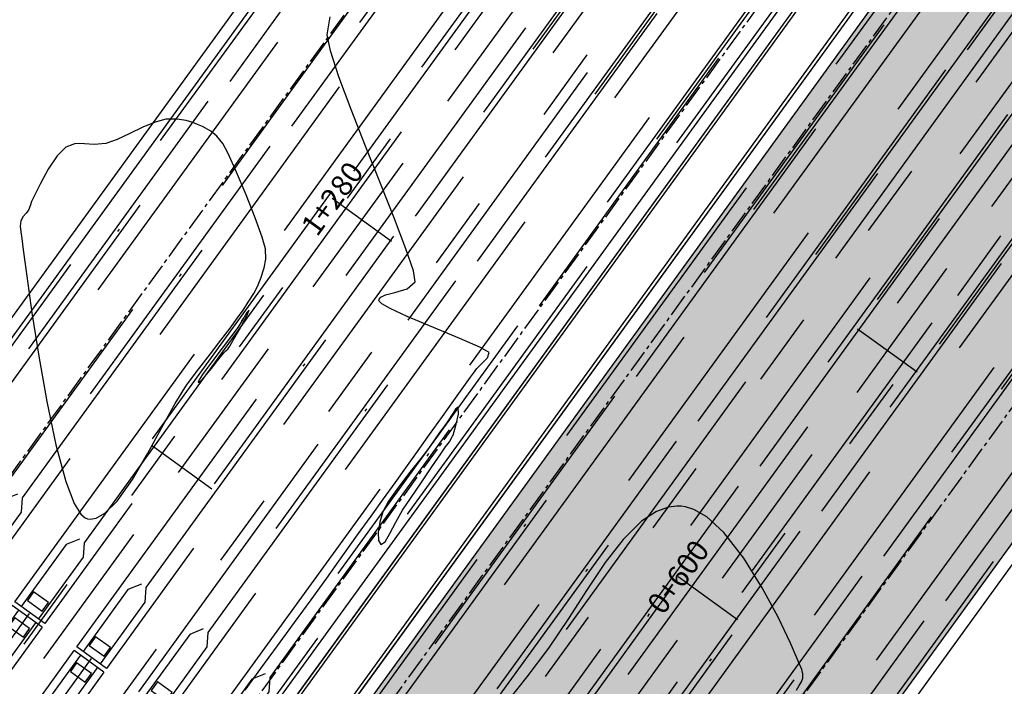
# Model space of a CAD drawing. Units: metres. Extents: x 257096 to 277526, y 8661449 to 8669241.
# Drawn here: x 264422 to 264455, y 8665517 to 8665539 of the extents above; entities that cross this region are included whole.
import ezdxf

# ---------------------------------------------------------------- set-up
doc = ezdxf.new("R2010")
doc.units = ezdxf.units.M
for name, pattern in [('ACAD_ISO03W100', [30, 12, -18]), ('CENTER2', [1.125, 0.75, -0.125, 0.125, -0.125]), ('DASHDOT', [25.4, 12.7, -6.35, 0, -6.35]), ('DASHED', [0.75, 0.5, -0.25])]:
    doc.linetypes.add(name, pattern=pattern)
for name, color, linetype in [('0 EJE MUROS STAROSA', 252, 'Continuous'), ('04_ALI', 7, 'Continuous'), ('05_PERF', 7, 'Continuous'), ('_LOSA', 3, 'Continuous'), ('BARANDA SOLIDAS', 22, 'Continuous'), ('C-ROAD-STAN-MAJR', 11, 'Continuous'), ('C-ROAD-STAN-MINR', 11, 'Continuous'), ('PROGRESIVAS DE ZAPTAS', 2, 'Continuous'), ('Señalizacion', 252, 'Continuous')]:
    doc.layers.add(name, color=color, linetype=linetype)
for name, color, linetype, true_color in [('02_TIN Mn', 7, 'Continuous', 0x757500), ('BARANDA SOMBRA', 7, 'Continuous', 0x8c8c8c), ('Muros Medio Jersey', 7, 'Continuous', 0xb3b3b3), ('PISTA', 7, 'Continuous', 0x85d4e0), ('SOMBRA NUBE', 7, 'Continuous', 0xb3b3b3)]:
    doc.layers.add(name, color=color, linetype=linetype, true_color=true_color)
doc.styles.add('DATOS-02', font='romand.shx')

# ---------------------------------------------------------------- blocks, each defined once
blk = doc.blocks.new('VIA_VIADUCTO')
at = {"layer": 'SOMBRA NUBE', "linetype": 'CENTER2', "lineweight": -3, "flags": 128}
for points in [[(-807.055, -3678.769), (-337.156, -2827.623, 0.050524), (-306.203, -2755.116), (-303.46, -2747.445), (-300.875, -2739.709), (-300.844, -2739.612), (-299.785, -2736.452), (-298.675, -2733.312, -0.075235), (-272.899, -2679.165), (-271.162, -2676.323), (-269.376, -2673.509), (-260.602, -2659.984), (114.519, -2142.946), (115.941, -2140.987), (117.363, -2139.024), (118.785, -2137.059), (120.206, -2135.089), (121.626, -2133.114), (123.042, -2131.134), (124.456, -2129.148), (125.864, -2127.156), (127.268, -2125.156), (128.665, -2123.149), (130.055, -2121.133), (131.437, -2119.109), (132.81, -2117.075), (134.173, -2115.031), (135.525, -2112.976), (136.865, -2110.91), (138.193, -2108.833), (139.506, -2106.744), (140.805, -2104.642), (142.088, -2102.527), (143.353, -2100.399), (144.601, -2098.257), (145.83, -2096.1), (147.038, -2093.929), (148.225, -2091.744), (149.39, -2089.543), (150.531, -2087.326), (151.647, -2085.094), (152.737, -2082.846), (153.8, -2080.582), (154.835, -2078.302, 0.076165), (169.746, -2023.845), (170.018, -2021.356), (170.256, -2018.866), (170.464, -2016.377), (170.64, -2013.887), (170.788, -2011.399), (170.907, -2008.911), (170.999, -2006.426), (171.065, -2003.942), (171.107, -2001.461), (171.124, -1998.982), (171.12, -1996.506), (171.093, -1994.032), (171.047, -1991.562), (170.981, -1989.095), (170.897, -1986.631), (170.796, -1984.171), (170.679, -1981.714), (170.548, -1979.261), (170.403, -1976.811), (170.245, -1974.365), (170.076, -1971.922), (169.896, -1969.483), (169.707, -1967.048), (169.51, -1964.615), (169.306, -1962.187), (169.095, -1959.761), (168.88, -1957.339), (168.661, -1954.92), (168.438, -1952.504), (168.214, -1950.09), (167.989, -1947.68), (106.804, -1292.31), (106.111, -1281.126), (105.97, -1278.756), (105.839, -1276.386, -0.011582), (104.138, -1248.965), (103.976, -1246.597), (103.824, -1244.228), (103.129, -1233.044), (92.923, -901.412, 0.032079), (85.558, -824.03), (48.908, -595.531), (47.48, -584.417), (47.183, -582.061), (46.895, -579.705, -0.023006), (41.176, -525.456), (40.967, -523.091), (40.768, -520.726), (39.829, -509.259), (13.782, 0.704)], [(-816.509, -3673.549), (-352.7, -2833.434), (-347.039, -2822.166), (-345.852, -2819.778), (-344.681, -2817.382, 0.053911), (-314.203, -2741.666), (-313.387, -2739.127), (-312.589, -2736.582), (-312.559, -2736.484), (-310.584, -2730.4), (-308.429, -2724.385, -0.076809), (-278.798, -2666.673), (105.778, -2136.604), (106.144, -2136.099), (106.511, -2135.594), (106.877, -2135.089), (107.243, -2134.584), (107.609, -2134.08), (107.975, -2133.575), (108.34, -2133.07), (108.706, -2132.566), (109.071, -2132.061), (109.436, -2131.556), (109.801, -2131.052), (110.166, -2130.547), (110.53, -2130.042), (110.894, -2129.538), (111.258, -2129.033), (111.622, -2128.528), (111.985, -2128.023), (112.348, -2127.518), (112.711, -2127.013), (113.073, -2126.508), (113.435, -2126.003), (113.796, -2125.498), (114.157, -2124.992), (114.518, -2124.487), (114.878, -2123.981), (115.238, -2123.475), (115.598, -2122.969), (115.956, -2122.463), (116.315, -2121.956), (116.673, -2121.45), (117.03, -2120.943), (122.826, -2111.671), (128.359, -2102.306), (128.928, -2101.404), (129.493, -2100.501), (130.055, -2099.596), (130.614, -2098.689), (131.168, -2097.781), (131.72, -2096.871), (132.267, -2095.959), (132.811, -2095.045), (133.351, -2094.13), (133.886, -2093.213), (134.418, -2092.294), (134.945, -2091.373), (135.469, -2090.451), (135.987, -2089.526), (136.502, -2088.6), (137.012, -2087.671), (137.517, -2086.741), (138.018, -2085.808), (138.514, -2084.874), (139.004, -2083.937), (139.49, -2082.999), (139.971, -2082.058), (140.447, -2081.116), (140.918, -2080.171), (141.383, -2079.224), (141.843, -2078.275), (142.297, -2077.324), (142.745, -2076.37), (143.188, -2075.415), (143.626, -2074.457), (144.057, -2073.497, 0.076165), (158.025, -2022.489), (158.143, -2021.443), (158.254, -2020.396), (158.36, -2019.348), (158.459, -2018.3), (158.553, -2017.25), (158.641, -2016.199), (158.723, -2015.147), (158.8, -2014.094), (158.871, -2013.041), (158.936, -2011.986), (158.996, -2010.931), (159.051, -2009.875), (159.1, -2008.818), (159.144, -2007.761), (159.183, -2006.703), (159.218, -2005.644), (159.247, -2004.585), (159.272, -2003.525), (159.291, -2002.464), (159.307, -2001.403), (159.317, -2000.342), (159.323, -1999.28), (159.325, -1998.217), (159.323, -1997.154), (159.316, -1996.091), (159.306, -1995.027), (159.291, -1993.963), (159.272, -1992.898), (159.25, -1991.833), (159.224, -1990.767), (159.194, -1989.701), (159.204, -1978.824), (158.94, -1967.893), (158.891, -1967.275), (158.841, -1966.656), (158.79, -1966.038), (158.739, -1965.42), (158.688, -1964.801), (158.636, -1964.182), (158.584, -1963.564), (158.531, -1962.945), (158.478, -1962.326), (158.424, -1961.707), (158.37, -1961.088), (158.316, -1960.469), (158.261, -1959.849), (158.206, -1959.23), (158.151, -1958.611), (158.095, -1957.991), (158.039, -1957.371), (157.983, -1956.751), (157.926, -1956.132), (157.87, -1955.512), (157.813, -1954.891), (157.756, -1954.271), (157.698, -1953.651), (157.641, -1953.03), (157.583, -1952.41), (157.526, -1951.789), (157.468, -1951.168), (157.41, -1950.548), (157.352, -1949.927), (157.294, -1949.305), (157.236, -1948.684), (95.01, -1282.162, -0.015583), (92.679, -1244.571), (82.473, -912.939), (81.779, -901.755), (81.626, -899.378), (81.463, -897.002, 0.028076), (75.135, -830.524), (74.845, -828.16), (74.546, -825.797), (73.073, -814.386), (36.47, -586.182, -0.027008), (29.63, -521.295), (2.996, 0.153)], [(16.482, -2986.179), (-10.327, -2971.291), (-22.239, -2963.956), (-24.78, -2962.381), (-27.312, -2960.794, -0.01135), (-50.472, -2946.921), (-59.078, -2941.931), (-67.605, -2936.793, -0.011326), (-89.588, -2921.152), (-226.714, -2818.821), (-227.616, -2818.148), (-228.516, -2817.476), (-229.416, -2816.804), (-230.313, -2816.131), (-231.21, -2815.459), (-232.104, -2814.786), (-232.997, -2814.112), (-233.887, -2813.437), (-234.775, -2812.761), (-235.66, -2812.084), (-236.543, -2811.405), (-237.422, -2810.724), (-238.299, -2810.041), (-239.173, -2809.356), (-240.043, -2808.669), (-240.909, -2807.978), (-241.771, -2807.285), (-242.63, -2806.589), (-243.484, -2805.889), (-244.334, -2805.186), (-245.179, -2804.479), (-246.02, -2803.768), (-246.855, -2803.053), (-247.685, -2802.333), (-248.51, -2801.61), (-249.329, -2800.881), (-250.142, -2800.148), (-250.949, -2799.409), (-251.75, -2798.666), (-252.544, -2797.917), (-253.331, -2797.163, -0.061983), (-256.434, -2793.319), (-265.471, -2778.75, 0.003955), (-265.725, -2778.348), (-265.746, -2778.315), (-265.767, -2778.283), (-265.788, -2778.25), (-265.809, -2778.217), (-265.83, -2778.184), (-265.851, -2778.151), (-265.872, -2778.118), (-265.893, -2778.086), (-265.914, -2778.053), (-265.934, -2778.02), (-265.955, -2777.987), (-265.976, -2777.954), (-265.997, -2777.921), (-266.018, -2777.888), (-266.039, -2777.855), (-266.059, -2777.822), (-266.08, -2777.789), (-266.101, -2777.756), (-266.122, -2777.723), (-266.142, -2777.69), (-266.163, -2777.657), (-266.184, -2777.624), (-266.204, -2777.591), (-266.225, -2777.558), (-266.246, -2777.525), (-266.266, -2777.492), (-266.287, -2777.459), (-266.307, -2777.426), (-266.328, -2777.393), (-266.348, -2777.36), (-266.369, -2777.327, -0.20161), (-275.204, -2721.45), (-273.035, -2710.505), (-269.412, -2699.604), (-268.869, -2698.586), (-268.317, -2697.571), (-267.756, -2696.56), (-267.185, -2695.553), (-266.606, -2694.55), (-266.018, -2693.549), (-265.423, -2692.552), (-264.819, -2691.559), (-264.208, -2690.568), (-263.59, -2689.58), (-262.965, -2688.595), (-262.334, -2687.612), (-261.696, -2686.632), (-261.053, -2685.654), (-260.403, -2684.679), (-259.749, -2683.705), (-259.089, -2682.733), (-258.425, -2681.763), (-257.756, -2680.795), (-257.083, -2679.828), (-256.406, -2678.861), (-255.725, -2677.896), (-255.041, -2676.932), (-254.354, -2675.968), (-253.664, -2675.005), (-252.972, -2674.041), (-252.278, -2673.078), (-251.581, -2672.114), (-250.883, -2671.15), (-250.184, -2670.186), (-249.484, -2669.22), (129.809, -2146.394), (131.23, -2144.435), (132.651, -2142.473), (134.072, -2140.509), (135.491, -2138.542), (136.908, -2136.57), (138.322, -2134.594), (139.732, -2132.613), (141.137, -2130.626), (142.536, -2128.632), (143.929, -2126.631), (145.313, -2124.623), (146.69, -2122.607), (148.057, -2120.582), (149.413, -2118.547), (150.758, -2116.503), (152.091, -2114.449), (153.411, -2112.383), (154.716, -2110.307), (156.006, -2108.219), (157.28, -2106.118), (158.537, -2104.005), (159.775, -2101.879), (160.994, -2099.74), (162.192, -2097.587), (163.369, -2095.419), (164.523, -2093.238), (165.653, -2091.042), (166.759, -2088.831), (167.838, -2086.605), (168.89, -2084.364), (169.914, -2082.108, 0.076156), (184.663, -2028.242), (184.931, -2025.779), (185.168, -2023.315), (185.373, -2020.85), (185.548, -2018.384), (185.694, -2015.919), (185.812, -2013.453), (185.903, -2010.989), (185.969, -2008.526), (186.01, -2006.064), (186.028, -2003.603), (186.023, -2001.145), (185.997, -1998.689), (185.95, -1996.234), (185.885, -1993.783), (185.802, -1991.333), (185.701, -1988.886), (185.585, -1986.442), (185.454, -1984), (185.31, -1981.562), (185.152, -1979.125), (184.984, -1976.692), (184.805, -1974.261), (184.617, -1971.833), (184.42, -1969.407), (184.216, -1966.984), (184.006, -1964.563), (183.791, -1962.145), (183.572, -1959.728), (183.35, -1957.314), (183.126, -1954.903), (182.901, -1952.493), (121.189, -1291.48), (120.497, -1280.296), (120.355, -1277.918), (120.222, -1275.54, -0.011582), (118.516, -1248.027), (118.354, -1245.651), (118.201, -1243.274), (117.507, -1232.09), (107.284, -899.917, 0.032079), (99.943, -822.79), (63.258, -594.075), (61.83, -582.961), (61.532, -580.598), (61.243, -578.234, -0.023008), (55.504, -523.795), (55.302, -521.423), (55.109, -519.049), (54.077, -506.017), (28.337, -1.972)], [(11.238, -2995.621), (-27.788, -2973.947, -0.03355), (-96.047, -2929.807), (-233.173, -2827.477), (-234.726, -2826.318), (-236.282, -2825.154), (-237.841, -2823.985), (-239.4, -2822.81), (-240.96, -2821.626), (-242.519, -2820.434), (-244.077, -2819.231), (-245.632, -2818.017), (-247.183, -2816.789), (-248.729, -2815.548), (-250.27, -2814.292), (-251.803, -2813.019), (-253.329, -2811.729), (-254.845, -2810.42), (-256.35, -2809.091), (-257.843, -2807.741), (-259.323, -2806.37), (-260.789, -2804.975), (-262.238, -2803.557), (-263.669, -2802.113), (-265.082, -2800.644), (-266.473, -2799.149), (-267.842, -2797.625), (-269.187, -2796.074), (-270.505, -2794.494), (-271.796, -2792.885), (-273.056, -2791.246), (-274.285, -2789.577), (-275.48, -2787.877), (-276.639, -2786.146), (-277.76, -2784.385, -0.204614), (-287.973, -2717.284), (-287.427, -2715.269), (-286.835, -2713.272), (-286.2, -2711.294), (-285.523, -2709.335), (-284.808, -2707.395), (-284.054, -2705.474), (-283.265, -2703.574), (-282.443, -2701.693), (-281.59, -2699.831), (-280.706, -2697.989), (-279.795, -2696.167), (-278.858, -2694.363), (-277.896, -2692.577), (-276.912, -2690.81), (-275.907, -2689.06), (-274.883, -2687.327), (-273.841, -2685.611), (-272.783, -2683.91), (-271.711, -2682.224), (-270.625, -2680.553), (-269.528, -2678.895), (-268.421, -2677.25), (-267.305, -2675.617), (-266.182, -2673.995), (-265.053, -2672.383), (-263.919, -2670.781), (-262.782, -2669.187), (-261.643, -2667.601), (-260.503, -2666.021), (-259.363, -2664.447), (-258.225, -2662.878), (121.067, -2140.052), (121.77, -2139.083), (122.473, -2138.114), (123.175, -2137.146), (123.876, -2136.178), (124.576, -2135.21), (125.276, -2134.242), (125.975, -2133.275), (126.672, -2132.307), (127.368, -2131.34), (128.063, -2130.372), (128.757, -2129.404), (129.449, -2128.436), (130.139, -2127.468), (130.827, -2126.499), (131.514, -2125.53), (132.199, -2124.56), (132.882, -2123.59), (133.562, -2122.619), (134.241, -2121.647), (134.917, -2120.674), (135.59, -2119.701), (136.261, -2118.727), (136.93, -2117.751), (137.595, -2116.775), (138.258, -2115.797), (138.918, -2114.818), (139.574, -2113.838), (140.228, -2112.857), (140.878, -2111.874), (141.525, -2110.89), (142.168, -2109.904), (147.632, -2100.04), (152.637, -2090.04), (152.856, -2089.632), (153.074, -2089.224), (153.291, -2088.815), (153.507, -2088.406), (153.722, -2087.996), (153.936, -2087.587), (154.149, -2087.177), (154.362, -2086.766), (154.573, -2086.355), (154.783, -2085.944), (154.992, -2085.533), (155.2, -2085.121), (155.408, -2084.708), (155.614, -2084.296), (155.819, -2083.883), (156.023, -2083.469), (156.226, -2083.055), (156.428, -2082.641), (156.629, -2082.227), (156.829, -2081.812), (157.027, -2081.397), (157.225, -2080.981), (157.421, -2080.565), (157.617, -2080.148), (157.811, -2079.732), (158.004, -2079.314), (158.196, -2078.897), (158.387, -2078.479), (158.577, -2078.061), (158.766, -2077.642), (158.953, -2077.223, 0.076156), (172.743, -2026.862), (172.795, -2026.406), (172.846, -2025.95), (172.895, -2025.494), (172.944, -2025.037), (172.991, -2024.58), (173.038, -2024.123), (173.083, -2023.666), (173.127, -2023.208), (173.17, -2022.751), (173.211, -2022.292), (173.252, -2021.834), (173.291, -2021.376), (173.33, -2020.917), (173.367, -2020.458), (173.403, -2019.999), (173.438, -2019.539), (173.472, -2019.08), (173.505, -2018.62), (173.536, -2018.16), (173.567, -2017.699), (173.597, -2017.239), (173.625, -2016.778), (173.653, -2016.318), (173.679, -2015.857), (173.705, -2015.395), (173.729, -2014.934), (173.753, -2014.472), (173.775, -2014.011), (173.796, -2013.549), (173.817, -2013.087), (173.836, -2012.624), (174.625, -2001.47), (174.948, -1990.199), (174.896, -1989.022), (174.841, -1987.846), (174.783, -1986.669), (174.72, -1985.491), (174.654, -1984.313), (174.585, -1983.134), (174.513, -1981.955), (174.438, -1980.775), (174.36, -1979.595), (174.279, -1978.414), (174.195, -1977.233), (174.109, -1976.052), (174.02, -1974.869), (173.929, -1973.687), (173.836, -1972.504), (173.741, -1971.32), (173.643, -1970.136), (173.544, -1968.951), (173.444, -1967.766), (173.341, -1966.58), (173.238, -1965.393), (173.132, -1964.206), (173.026, -1963.019), (172.919, -1961.831), (172.811, -1960.642), (172.701, -1959.453), (172.592, -1958.263), (172.481, -1957.072), (172.37, -1955.881), (172.259, -1954.689), (172.148, -1953.497), (109.395, -1281.333, -0.015583), (107.056, -1243.617), (96.834, -911.444), (96.139, -900.26), (95.987, -897.891), (95.825, -895.522, 0.028076), (89.518, -829.267), (89.223, -826.912), (88.918, -824.558), (87.21, -811.598), (50.821, -584.727, -0.027011), (43.957, -519.618), (17.551, -2.523)]]:
    blk.add_lwpolyline(points, format="xyb", dxfattribs=at)
at = {"layer": 'SOMBRA NUBE'}
for points in [[(-596.287, -3298.239), (-336.63, -2827.913, 0.050516), (-305.634, -2755.307), (-302.893, -2747.641), (-300.305, -2739.897), (-300.274, -2739.8), (-299.217, -2736.647), (-298.104, -2733.499, -0.07527), (-272.394, -2679.489), (-270.653, -2676.641), (-268.871, -2673.833), (-260.107, -2660.324), (115.005, -2143.299, 0.000696)], [(-595.937, -3298.432), (-336.28, -2828.106, 0.050511), (-305.254, -2755.434), (-302.515, -2747.772), (-299.925, -2740.022), (-299.894, -2739.925), (-298.839, -2736.777), (-297.724, -2733.624, -0.075293), (-272.058, -2679.706), (-270.313, -2676.852), (-268.535, -2674.049), (-259.777, -2660.55), (115.329, -2143.533, 0.000696)], [(-179.706, -2868.625), (-233.771, -2828.278, -0.001255), (-240.213, -2823.446, -0.002495), (-243.441, -2820.987, -0.005015), (-248.811, -2816.766, -0.006235), (-253.059, -2813.269, -0.008774), (-258.084, -2808.875, -0.009976), (-262.361, -2804.841, -0.012534), (-267.003, -2800.05, -0.013718), (-271.015, -2795.449, -0.016293), (-275.119, -2790.13, -0.01746), (-278.61, -2784.911, -0.204614), (-288.941, -2717.035, -0.01746), (-287.16, -2711.014, -0.016293), (-284.825, -2704.715, -0.013718), (-282.364, -2699.129, -0.012534), (-279.357, -2693.173, -0.009976), (-276.473, -2688.049, -0.008774), (-272.984, -2682.359, -0.006235), (-269.969, -2677.757, -0.005015), (-266.097, -2672.13, -0.002495), (-263.747, -2668.821, -0.001255), (-259.035, -2662.291), (120.258, -2139.465, 0.00017)], [(-179.47, -2868.301), (-233.532, -2827.958, -0.001255), (-239.972, -2823.127, -0.002495), (-243.197, -2820.67, -0.005015), (-248.561, -2816.454, -0.006235), (-252.801, -2812.963, -0.008774), (-257.815, -2808.578, -0.009976), (-262.081, -2804.555, -0.012534), (-266.709, -2799.779, -0.013718), (-270.706, -2795.194, -0.016293), (-274.794, -2789.896, -0.01746), (-278.27, -2784.701, -0.204614), (-288.554, -2717.135, -0.01746), (-286.781, -2711.141, -0.016293), (-284.455, -2704.866, -0.013718), (-282.002, -2699.3, -0.012534), (-279.004, -2693.363, -0.009976), (-276.129, -2688.253, -0.008774), (-272.647, -2682.574, -0.006235), (-269.637, -2677.981, -0.005015), (-265.77, -2672.36, -0.002495), (-263.422, -2669.055, -0.001255), (-258.711, -2662.526), (120.581, -2139.7, 0.00017)]]:
    blk.add_lwpolyline(points, format="xyb", dxfattribs=at)
at = {"layer": 'SOMBRA NUBE', "flags": 128}
for points in [[(-270.516, -2711.17), (-267.012, -2700.628, -0.006241), (-265.496, -2697.847, -0.006171), (-263.665, -2694.678, -0.005233), (-261.907, -2691.79, -0.004747), (-259.899, -2688.636, -0.003806), (-258.052, -2685.841, -0.003323), (-255.885, -2682.66, -0.002379), (-254.038, -2680.015, -0.001898), (-251.689, -2676.712, -0.000951), (-250.262, -2674.728, -0.000474), (-247.379, -2670.747), (131.913, -2147.921, 0.000695)], [(132.237, -2148.156), (-247.055, -2670.982, 0.000474), (-249.937, -2674.963, 0.000951), (-251.364, -2676.945, 0.001898), (-253.711, -2680.246, 0.002379), (-255.556, -2682.888, 0.003323), (-257.72, -2686.064, 0.003806), (-259.564, -2688.854, 0.004747), (-261.567, -2692.002, 0.005233), (-263.321, -2694.883, 0.006171), (-265.147, -2698.043, 0.006176), (-266.643, -2700.785), (-270.128, -2711.273)], [(23.479, -2244.818), (11.046, -2262.066), (-281.226, -2664.912, 0.076769), (-311.265, -2723.406), (-313.423, -2729.431), (-315.419, -2735.578), (-315.454, -2735.69), (-316.247, -2738.219), (-317.076, -2740.799, -0.053983), (-347.353, -2816.017), (-348.542, -2818.452), (-349.723, -2820.825), (-355.355, -2832.035), (-608.893, -3291.279)], [(-608.543, -3291.472), (-355.001, -2832.221), (-349.365, -2821.004), (-348.184, -2818.628), (-346.996, -2816.199, 0.053973), (-316.693, -2740.915), (-315.865, -2738.34), (-315.072, -2735.809), (-315.038, -2735.699), (-313.045, -2729.56), (-310.887, -2723.537, -0.076774), (-280.902, -2665.146), (11.367, -2262.305), (24.091, -2244.768)]]:
    blk.add_lwpolyline(points, format="xyb", dxfattribs=at)
blk = doc.blocks.new('*U25')
at = {"layer": 'SOMBRA NUBE', "linetype": 'DASHDOT', "lineweight": -3, "ltscale": 2}
for p, q in [((49.52, -7.284), (-0.301, -1.122)), ((49.213, -9.766), (-0.608, -3.603)), ((48.906, -12.247), (-0.915, -6.084)), ((48.599, -14.728), (-1.222, -8.565)), ((48.292, -17.209), (-1.529, -11.046)), ((47.985, -19.69), (-1.835, -13.527))]:
    blk.add_line(p, q, dxfattribs=at)
at = {"layer": 'SOMBRA NUBE', "linetype": 'DASHED', "ltscale": 20}
for p, q in [((-0.754, -6.708), (-0.607, -5.517)), ((-1.061, -9.189), (-0.914, -7.998))]:
    blk.add_line(p, q, dxfattribs=at)
at = {"layer": 'SOMBRA NUBE', "linetype": 'DASHED', "lineweight": -3, "ltscale": 20}
for p, q in [((48.719, -12.828), (48.866, -11.637)), ((48.412, -15.309), (48.559, -14.118))]:
    blk.add_line(p, q, dxfattribs=at)
for points in [[(0.007, -0.555), (49.48, -6.675)], [(49.449, -6.923), (46.968, -6.616), (46.54, -6.815), (2.824, -1.407), (2.457, -1.11), (-0.024, -0.803)], [(-0.11, -1.498), (2.371, -1.805), (2.799, -1.606), (46.516, -7.014), (46.882, -7.311), (49.354, -7.617)], [(49.333, -7.866), (-0.14, -1.746)], [(-0.3, -3.036), (49.173, -9.156)], [(49.142, -9.404), (46.661, -9.097), (46.233, -9.296), (2.517, -3.888), (2.15, -3.591), (-0.331, -3.284)], [(-0.417, -3.979), (2.064, -4.286), (2.492, -4.087), (46.209, -9.495), (46.575, -9.792), (49.048, -10.098)], [(49.026, -10.347), (-0.447, -4.227)], [(48.835, -11.885), (46.354, -11.578), (45.927, -11.777), (2.21, -6.369), (1.843, -6.072), (-0.638, -5.765)], [(-0.607, -5.517), (48.866, -11.637)], [(48.719, -12.828), (-0.754, -6.708)], [(-0.724, -6.46), (1.758, -6.767), (2.185, -6.568), (45.902, -11.976), (46.268, -12.273), (48.741, -12.579)], [(-0.914, -7.998), (48.559, -14.118)], [(48.528, -14.366), (46.047, -14.059), (45.62, -14.258), (1.903, -8.851), (1.537, -8.553), (-0.945, -8.246)], [(-1.03, -8.941), (1.451, -9.248), (1.878, -9.049), (45.595, -14.457), (45.961, -14.754), (48.434, -15.06)], [(48.412, -15.309), (-1.061, -9.189)], [(-1.221, -10.479), (48.252, -16.599)], [(48.221, -16.847), (45.74, -16.54), (45.313, -16.739), (1.596, -11.332), (1.23, -11.034), (-1.251, -10.728)], [(-1.337, -11.422), (1.144, -11.729), (1.571, -11.53), (45.288, -16.938), (45.654, -17.235), (48.127, -17.541)], [(48.105, -17.79), (-1.368, -11.67)], [(-1.528, -12.961), (47.945, -19.08)], [(47.915, -19.328), (45.433, -19.022), (45.006, -19.221), (1.289, -13.813), (0.923, -13.516), (-1.558, -13.209)], [(47.798, -20.271), (-1.675, -14.151)], [(-1.644, -13.903), (0.837, -14.21), (1.264, -14.011), (44.981, -19.419), (45.348, -19.716), (47.82, -20.022)]]:
    blk.add_lwpolyline(points, dxfattribs=at)
at = {"layer": 'SOMBRA NUBE', "lineweight": -3}
for points in [[(-0.097, -6.487), (-0.023, -5.892), (-0.371, -5.849), (-0.444, -6.444)], [(-0.404, -8.968), (-0.33, -8.373), (-0.678, -8.33), (-0.751, -8.925)], [(-0.711, -11.449), (-0.637, -10.854), (-0.985, -10.811), (-1.058, -11.406)], [(48.483, -12.497), (48.556, -11.901), (48.209, -11.858), (48.135, -12.454)], [(48.176, -14.978), (48.249, -14.382), (47.902, -14.339), (47.828, -14.935)]]:
    blk.add_lwpolyline(points, close=True, dxfattribs=at)
blk = doc.blocks.new('*U39')
at = {"layer": 'SOMBRA NUBE', "linetype": 'DASHDOT', "lineweight": -3, "ltscale": 2}
for p, q in [((49.52, -7.283), (-0.301, -1.122)), ((49.213, -9.764), (-0.608, -3.603)), ((48.906, -12.245), (-0.914, -6.084)), ((48.599, -14.726), (-1.221, -8.565)), ((48.293, -17.207), (-1.528, -11.046)), ((47.986, -19.688), (-1.835, -13.527))]:
    blk.add_line(p, q, dxfattribs=at)
at = {"layer": 'SOMBRA NUBE', "linetype": 'DASHED', "lineweight": -3, "ltscale": 20}
for points in [[(0.007, -0.555), (49.48, -6.673)], [(49.449, -6.921), (46.968, -6.614), (46.541, -6.813), (2.824, -1.407), (2.457, -1.11), (-0.024, -0.803)], [(-0.11, -1.498), (2.371, -1.805), (2.799, -1.606), (46.516, -7.012), (46.882, -7.309), (49.355, -7.615)], [(49.333, -7.864), (-0.14, -1.746)], [(-0.3, -3.036), (49.173, -9.154)], [(49.143, -9.402), (46.661, -9.096), (46.234, -9.295), (2.517, -3.888), (2.151, -3.591), (-0.331, -3.284)], [(-0.416, -3.979), (2.065, -4.286), (2.492, -4.087), (46.209, -9.493), (46.576, -9.79), (49.048, -10.096)], [(49.026, -10.345), (-0.447, -4.227)], [(48.836, -11.883), (46.355, -11.577), (45.927, -11.776), (2.21, -6.369), (1.844, -6.072), (-0.637, -5.765)], [(-0.607, -5.517), (48.866, -11.635)], [(48.719, -12.826), (-0.754, -6.708)], [(-0.723, -6.46), (1.758, -6.767), (2.185, -6.568), (45.902, -11.974), (46.269, -12.271), (48.741, -12.577)], [(-0.914, -7.998), (48.56, -14.116)], [(48.529, -14.365), (46.048, -14.058), (45.62, -14.257), (1.903, -8.85), (1.537, -8.553), (-0.944, -8.246)], [(-1.03, -8.941), (1.451, -9.248), (1.879, -9.049), (45.596, -14.455), (45.962, -14.752), (48.434, -15.058)], [(48.412, -15.307), (-1.061, -9.189)], [(-1.22, -10.479), (48.253, -16.598)], [(48.222, -16.846), (45.741, -16.539), (45.313, -16.738), (1.596, -11.332), (1.23, -11.034), (-1.251, -10.728)], [(-1.337, -11.422), (1.144, -11.729), (1.572, -11.53), (45.289, -16.936), (45.655, -17.234), (48.127, -17.539)], [(48.105, -17.788), (-1.368, -11.67)], [(-1.527, -12.961), (47.946, -19.079)], [(47.915, -19.327), (45.434, -19.02), (45.007, -19.219), (1.29, -13.813), (0.923, -13.515), (-1.558, -13.209)], [(47.799, -20.27), (-1.674, -14.151)], [(-1.644, -13.903), (0.837, -14.21), (1.265, -14.011), (44.982, -19.417), (45.348, -19.715), (47.821, -20.02)]]:
    blk.add_lwpolyline(points, dxfattribs=at)
blk = doc.blocks.new('viaductoo')
blk.add_blockref('VIA_VIADUCTO', (268627.977, 8668089.839))
at = {"color": 5, "rotation": 61.09011527184735}
for name, p in [('*U25', (268417.727, 8665522.755)), ('*U39', (268431.017, 8665513.113)), ('*U25', (268388.365, 8665482.285))]:
    blk.add_blockref(name, p, dxfattribs=at)
blk = doc.blocks.new('HACHT VIADUCTO 02')
at = {"layer": 'PISTA'}
h = blk.add_hatch(color=256, dxfattribs=at)
h.dxf.hatch_style = 1
h.paths.add_polyline_path([(-123.753, -166.187), (-141.049, -166.187), (-404.095, -528.776), (-386.798, -528.776)])
at = {"layer": 'BARANDA SOLIDAS'}
for points in [[(-345.33, -762.776), (-399.396, -722.429, -0.001255), (-405.838, -717.597, -0.002495), (-409.066, -715.138, -0.005015), (-414.436, -710.917, -0.006235), (-418.684, -707.42, -0.008774), (-423.708, -703.026, -0.009976), (-427.986, -698.992, -0.012534), (-432.628, -694.201, -0.013718), (-436.64, -689.6, -0.016293), (-440.743, -684.281, -0.01746), (-444.234, -679.062, -0.204614), (-454.566, -611.186, -0.01746), (-452.785, -605.165, -0.016293), (-450.45, -598.866, -0.013718), (-447.988, -593.28, -0.012534), (-444.982, -587.324, -0.009976), (-442.098, -582.201, -0.008774), (-438.609, -576.51, -0.006235), (-435.593, -571.908, -0.005015), (-431.722, -566.281, -0.002495), (-429.372, -562.972, -0.001255), (-424.66, -556.442), (-45.367, -33.616, 0.00017)], [(-345.095, -762.452), (-399.157, -722.109, -0.001255), (-405.597, -717.278, -0.002495), (-408.822, -714.821, -0.005015), (-414.186, -710.605, -0.006235), (-418.426, -707.115, -0.008774), (-423.44, -702.729, -0.009976), (-427.705, -698.706, -0.012534), (-432.334, -693.93, -0.013718), (-436.331, -689.345, -0.016293), (-440.419, -684.047, -0.01746), (-443.894, -678.852, -0.204614), (-454.178, -611.286, -0.01746), (-452.406, -605.292, -0.016293), (-450.079, -599.017, -0.013718), (-447.627, -593.451, -0.012534), (-444.629, -587.514, -0.009976), (-441.754, -582.404, -0.008774), (-438.272, -576.725, -0.006235), (-435.262, -572.132, -0.005015), (-431.395, -566.511, -0.002495), (-429.047, -563.206, -0.001255), (-424.336, -556.677), (-45.043, -33.851, 0.00017)], [(-436.141, -605.321), (-432.637, -594.779, -0.006241), (-431.121, -591.998, -0.006171), (-429.29, -588.829, -0.005233), (-427.532, -585.941, -0.004747), (-425.524, -582.787, -0.003806), (-423.677, -579.992, -0.003323), (-421.51, -576.811, -0.002379), (-419.663, -574.166, -0.001898), (-417.314, -570.863, -0.000951), (-415.886, -568.879, -0.000474), (-413.004, -564.898), (-33.711, -42.072, 0.000695)], [(-33.388, -42.307), (-412.68, -565.133, 0.000474), (-415.562, -569.114, 0.000951), (-416.989, -571.096, 0.001898), (-419.336, -574.397, 0.002379), (-421.181, -577.039, 0.003323), (-423.345, -580.215, 0.003806), (-425.189, -583.005, 0.004747), (-427.192, -586.153, 0.005233), (-428.946, -589.034, 0.006171), (-430.772, -592.194, 0.006176), (-432.268, -594.936), (-435.753, -605.424)]]:
    blk.add_lwpolyline(points, format="xyb", dxfattribs=at)
at = {"layer": 'BARANDA SOMBRA'}
for points in [[(-761.912, -1192.39), (-502.255, -722.064, 0.050516), (-471.258, -649.458), (-468.518, -641.792), (-465.93, -634.048), (-465.898, -633.951), (-464.842, -630.798), (-463.729, -627.65, -0.07527), (-438.019, -573.64), (-436.277, -570.792), (-434.496, -567.984), (-425.731, -554.475), (-50.62, -37.45, 0.000696)], [(-761.561, -1192.583), (-501.905, -722.257, 0.050511), (-470.879, -649.585), (-468.14, -641.923), (-465.55, -634.173), (-465.518, -634.076), (-464.464, -630.928), (-463.349, -627.775, -0.075293), (-437.682, -573.857), (-435.938, -571.003), (-434.159, -568.2), (-425.402, -554.701), (-50.296, -37.685, 0.000696)], [(-142.146, -138.969), (-154.579, -156.217), (-446.851, -559.063, 0.076769), (-476.889, -617.557), (-479.048, -623.582), (-481.044, -629.729), (-481.078, -629.841), (-481.871, -632.37), (-482.7, -634.95, -0.053983), (-512.977, -710.168), (-514.167, -712.603), (-515.348, -714.976), (-520.979, -726.186), (-774.518, -1185.43)], [(-774.168, -1185.623), (-520.626, -726.373), (-514.99, -715.155), (-513.808, -712.779), (-512.621, -710.35, 0.053973), (-482.317, -635.066), (-481.49, -632.491), (-480.697, -629.96), (-480.663, -629.85), (-478.669, -623.711), (-476.511, -617.688, -0.076774), (-446.527, -559.297), (-154.258, -156.456), (-141.534, -138.919)]]:
    blk.add_lwpolyline(points, format="xyb", dxfattribs=at)
blk = doc.blocks.new('AeccTickLine')
at = {"color": 3}
blk.add_line((0, -2), (0, 2), dxfattribs=at)
blk = doc.blocks.new('EJE PRIMERO')
at = {"layer": '04_ALI', "color": 210, "linetype": 'DASHED', "lineweight": -3, "ltscale": 10}
blk.add_lwpolyline([(-427.333, -759.071), (-48.04, -236.244)], dxfattribs=at)
at = {"layer": 'Señalizacion', "color": 253, "linetype": 'DASHED', "lineweight": -3, "ltscale": 10, "true_color": 0xb3b3b3}
blk.add_lwpolyline([(-986.945, -1768.11), (-517.046, -916.964, 0.060953), (-482.153, -830.277), (-482.126, -830.179, -0.091938), (-449.524, -761.691), (-64.949, -231.622)], format="xyb", dxfattribs=at)
at = {"layer": 'C-ROAD-STAN-MAJR', "color": 11, "linetype": 'Continuous', "lineweight": -3, "xscale": 0.5999999999999999, "yscale": 0.5999999999999999, "zscale": 0.5999999999999999, "rotation": 54.04042184571129}
blk.add_blockref('AeccTickLine', (-357.346, -662.599), dxfattribs=at)
at = {"layer": 'C-ROAD-STAN-MINR', "color": 11, "linetype": 'Continuous', "lineweight": -3}
for p, xscale, yscale, zscale, rotation in [((-351.474, -654.505), 0.5999999999999999, 0.5999999999999999, 0.5999999999999999, 54.04042184571129), ((-374.533, -658.329), 0.6000000000000001, 0.6000000000000001, 0.6000000000000001, 54.03837804465975)]:
    blk.add_blockref('AeccTickLine', p, dxfattribs=dict(at, xscale=xscale, yscale=yscale, zscale=zscale, rotation=rotation))
at = {"layer": 'Señalizacion', "color": 253, "linetype": 'DASHED', "lineweight": -3, "ltscale": 10, "true_color": 0xb3b3b3, "xscale": 0.6000000000000001, "yscale": 0.6000000000000001, "zscale": 0.6000000000000001, "rotation": 54.03837804465975}
blk.add_blockref('AeccTickLine', (-368.66, -650.235), dxfattribs=at)
at = {"layer": 'C-ROAD-STAN-MAJR', "color": 11, "linetype": 'Continuous', "lineweight": -3, "insert": (-357.853, -662.231), "char_height": 0.7, "attachment_point": 8, "rotation": 54.0404, "style": 'DATOS-02'}
blk.add_mtext('0+600', dxfattribs=at)
at = {"layer": 'Señalizacion', "color": 253, "linetype": 'DASHED', "lineweight": -3, "ltscale": 10, "true_color": 0xb3b3b3, "insert": (-369.168, -649.867), "char_height": 0.7, "attachment_point": 8, "rotation": 54.0384, "style": 'DATOS-02'}
blk.add_mtext('1+280', dxfattribs=at)
blk = doc.blocks.new('TIN 023')
at = {"layer": '02_TIN Mn', "linetype": 'Continuous', "lineweight": -3, "elevation": 24.5}
for points in [[(259447.819, 8665516.673), (259447.913, 8665516.825), (259447.988, 8665516.951), (259448.029, 8665517.061), (259448.033, 8665517.207), (259447.992, 8665517.35), (259447.887, 8665517.605), (259447.621, 8665518.213), (259447.217, 8665519.058), (259446.703, 8665520.021), (259446.103, 8665520.983), (259445.444, 8665521.826), (259444.89, 8665522.336), (259444.468, 8665522.582), (259444.187, 8665522.668), (259444.046, 8665522.684), (259443.908, 8665522.685), (259443.638, 8665522.65), (259443.248, 8665522.514), (259442.751, 8665522.193), (259442.154, 8665521.6), (259441.569, 8665520.841), (259440.978, 8665519.963), (259440.364, 8665519.016), (259439.71, 8665518.047), (259438.999, 8665517.105), (259438.325, 8665516.265)], [(259429.795, 8665516.67), (259430.307, 8665517.38), (259430.851, 8665518.125), (259431.406, 8665518.881), (259431.948, 8665519.623), (259432.456, 8665520.329), (259432.985, 8665521.07), (259433.468, 8665521.746), (259433.91, 8665522.364), (259434.317, 8665522.932), (259434.693, 8665523.455), (259435.043, 8665523.943), (259435.371, 8665524.401), (259435.818, 8665525.026), (259436.243, 8665525.62), (259436.612, 8665526.136), (259436.892, 8665526.527), (259437.05, 8665526.746), (259437.165, 8665526.904), (259437.256, 8665527.029), (259437.372, 8665527.186), (259437.548, 8665527.368), (259437.716, 8665527.536), (259437.766, 8665527.708), (259437.484, 8665527.877), (259436.813, 8665528.168), (259435.949, 8665528.524), (259435.088, 8665528.889), (259434.533, 8665529.148), (259434.262, 8665529.305), (259434.173, 8665529.384), (259434.161, 8665529.415), (259434.168, 8665529.454), (259434.222, 8665529.519), (259434.384, 8665529.59), (259434.69, 8665529.667), (259435.091, 8665529.791), (259435.346, 8665530.021), (259435.291, 8665530.374), (259435.049, 8665531.093), (259434.673, 8665532.078), (259434.215, 8665533.232), (259433.724, 8665534.456), (259433.253, 8665535.652), (259432.854, 8665536.722), (259432.578, 8665537.568), (259432.475, 8665538.091), (259432.567, 8665538.681)]]:
    blk.add_lwpolyline(points, dxfattribs=at)
for points in [[(259428.39, 8665535.094), (259428.339, 8665535.118), (259428.237, 8665535.163), (259428.081, 8665535.225), (259427.86, 8665535.29), (259427.553, 8665535.336), (259427.197, 8665535.33), (259426.848, 8665535.242), (259426.444, 8665535.069), (259426.018, 8665534.862), (259425.603, 8665534.669), (259425.233, 8665534.539), (259424.854, 8665534.502), (259424.535, 8665534.531), (259424.238, 8665534.535), (259423.924, 8665534.42), (259423.642, 8665534.14), (259423.353, 8665533.705), (259423.094, 8665533.232), (259422.9, 8665532.838), (259422.807, 8665532.64), (259422.755, 8665532.502), (259422.701, 8665532.365), (259422.624, 8665532.267), (259422.527, 8665532.157), (259422.453, 8665532.009), (259422.432, 8665531.839), (259422.451, 8665531.658), (259422.487, 8665531.437), (259422.534, 8665531.064), (259422.647, 8665530.206), (259422.817, 8665529.001), (259423.038, 8665527.588), (259423.301, 8665526.107), (259423.599, 8665524.696), (259423.925, 8665523.494), (259424.2, 8665522.777), (259424.413, 8665522.429), (259424.556, 8665522.303), (259424.629, 8665522.276), (259424.722, 8665522.266), (259424.913, 8665522.296), (259425.206, 8665522.457), (259425.604, 8665522.851), (259426.105, 8665523.554), (259426.597, 8665524.392), (259427.065, 8665525.257), (259427.496, 8665526.041), (259427.877, 8665526.639), (259428.277, 8665527.17), (259428.654, 8665527.664), (259428.998, 8665528.112), (259429.297, 8665528.506), (259429.542, 8665528.837), (259429.722, 8665529.097), (259429.915, 8665529.39), (259430.069, 8665529.632), (259430.195, 8665529.867), (259430.304, 8665530.138), (259430.416, 8665530.474), (259430.468, 8665530.757), (259430.455, 8665531.101), (259430.35, 8665531.479), (259430.12, 8665532.11), (259429.82, 8665532.863), (259429.506, 8665533.606), (259429.232, 8665534.209), (259429.056, 8665534.539), (259428.86, 8665534.781), (259428.663, 8665534.946), (259428.39, 8665535.094)], [(259429.231, 8665527.825), (259429.24, 8665527.839), (259429.284, 8665527.913), (259429.401, 8665528.111), (259429.603, 8665528.464), (259429.836, 8665528.89), (259429.925, 8665529.093), (259429.849, 8665529.012), (259429.715, 8665528.791), (259429.55, 8665528.531), (259429.344, 8665528.255), (259429.002, 8665527.808), (259428.634, 8665527.32), (259428.394, 8665526.987), (259428.283, 8665526.814), (259428.255, 8665526.75), (259428.257, 8665526.737), (259428.271, 8665526.737), (259428.327, 8665526.777), (259428.459, 8665526.915), (259428.685, 8665527.185), (259428.954, 8665527.525), (259429.089, 8665527.697), (259429.161, 8665527.76), (259429.231, 8665527.825)], [(259436.574, 8665524.97), (259436.589, 8665525.011), (259436.627, 8665525.129), (259436.691, 8665525.365), (259436.762, 8665525.694), (259436.76, 8665525.918), (259436.671, 8665525.86), (259436.556, 8665525.679), (259436.418, 8665525.462), (259436.295, 8665525.293), (259436.15, 8665525.09), (259435.979, 8665524.852), (259435.782, 8665524.576), (259435.533, 8665524.25), (259435.179, 8665523.8), (259434.8, 8665523.306), (259434.477, 8665522.847), (259434.291, 8665522.505), (259434.195, 8665522.165), (259434.145, 8665521.83), (259434.152, 8665521.566), (259434.232, 8665521.439), (259434.364, 8665521.522), (259434.523, 8665521.793), (259434.713, 8665522.166), (259434.936, 8665522.554), (259435.196, 8665522.943), (259435.541, 8665523.452), (259435.898, 8665523.974), (259436.191, 8665524.402), (259436.346, 8665524.629), (259436.473, 8665524.794), (259436.574, 8665524.97)]]:
    blk.add_lwpolyline(points, close=True, dxfattribs=at)

msp = doc.modelspace()

# ---------------------------------------------------------------- linework, layer by layer
for points in [[(264332.626, 8665369.88, -0.061324), (264356.362, 8665412.801), (264745.202, 8665948.747, 0.000694)], [(264332.626, 8665369.88, -0.061324), (264356.362, 8665412.801), (264745.202, 8665948.747, 0.000694)], [(264333.819, 8665369.095), (264333.831, 8665369.124, -0.06164), (264357.495, 8665411.978), (264746.335, 8665947.925, 0.000694)]]:
    msp.add_lwpolyline(points, format="xyb")
at = {"layer": '0 EJE MUROS STAROSA'}
for points in [[(264332.626, 8665369.88, -0.061324), (264356.362, 8665412.801), (264745.202, 8665948.747, 0.000694)], [(264333.819, 8665369.095), (264333.831, 8665369.124, -0.06164), (264357.495, 8665411.978), (264746.335, 8665947.925, 0.000694)]]:
    msp.add_lwpolyline(points, format="xyb", dxfattribs=at)
at = {"layer": 'Muros Medio Jersey', "ltscale": 1.5}
for points in [[(264340.817, 8665378.825, -0.016293), (264343.152, 8665385.124, -0.013718), (264345.614, 8665390.71, -0.012534), (264348.62, 8665396.665, -0.009976), (264351.504, 8665401.789, -0.008774), (264354.993, 8665407.479, -0.006235), (264358.009, 8665412.081, -0.005015), (264361.88, 8665417.709, -0.002495), (264364.23, 8665421.017, -0.001255), (264368.942, 8665427.547), (264748.235, 8665950.374, 0.00017)], [(264341.196, 8665378.698, -0.016293), (264343.522, 8665384.973, -0.013718), (264345.975, 8665390.539, -0.012534), (264348.973, 8665396.476, -0.009976), (264351.848, 8665401.586, -0.008774), (264355.33, 8665407.264, -0.006235), (264358.34, 8665411.858, -0.005015), (264362.207, 8665417.479, -0.002495), (264364.555, 8665420.784, -0.001255), (264369.266, 8665427.312), (264748.558, 8665950.139, 0.00017)], [(263986.286, 8664709.357), (264291.347, 8665261.926, 0.050516), (264322.344, 8665334.532), (264325.084, 8665342.198), (264327.672, 8665349.942), (264327.703, 8665350.038), (264328.76, 8665353.191), (264329.873, 8665356.339, -0.07527), (264355.583, 8665410.349), (264357.325, 8665413.198), (264359.106, 8665416.006), (264367.87, 8665429.515), (264742.982, 8665946.54, 0.000696)], [(264357.461, 8665378.668), (264360.965, 8665389.211, -0.006241), (264362.481, 8665391.992, -0.006171), (264364.312, 8665395.16, -0.005233), (264366.07, 8665398.048, -0.004747), (264368.078, 8665401.202, -0.003806), (264369.925, 8665403.998, -0.003323), (264372.092, 8665407.178, -0.002379), (264373.939, 8665409.823, -0.001898), (264376.288, 8665413.126, -0.000951), (264377.716, 8665415.11, -0.000474), (264380.598, 8665419.091), (264759.891, 8665941.918, 0.000695)], [(264760.214, 8665941.683), (264380.922, 8665418.857, 0.000474), (264378.04, 8665414.876, 0.000951), (264376.613, 8665412.893, 0.001898), (264374.266, 8665409.593, 0.002379), (264372.421, 8665406.951, 0.003323), (264370.257, 8665403.774, 0.003806), (264368.413, 8665400.984, 0.004747), (264366.41, 8665397.837, 0.005233), (264364.656, 8665394.956, 0.006171), (264362.83, 8665391.796, 0.006176), (264361.334, 8665389.053), (264357.849, 8665378.566)]]:
    msp.add_lwpolyline(points, format="xyb", dxfattribs=at)
at = {"layer": 'Señalizacion', "linetype": 'ACAD_ISO03W100', "ltscale": 0.2}
for points in [[(263958.647, 8664675.432), (264278.462, 8665254.726), (264284.158, 8665266.062), (264285.355, 8665268.468), (264286.503, 8665270.818, 0.053827), (264317.221, 8665347.133), (264318.021, 8665349.623), (264318.825, 8665352.187), (264318.85, 8665352.267), (264320.801, 8665358.275), (264322.951, 8665364.278, -0.076859), (264352.093, 8665421.051), (264736.669, 8665951.12, 0.000046)], [(263961.798, 8664673.692), (264281.648, 8665253.047), (264287.378, 8665264.453), (264288.584, 8665266.877), (264289.709, 8665269.18, 0.053743), (264320.669, 8665346.093), (264321.453, 8665348.534), (264322.262, 8665351.117), (264322.282, 8665351.179), (264324.208, 8665357.112), (264326.355, 8665363.103, -0.07691), (264355.007, 8665418.937), (264739.583, 8665949.006, 0.000046)], [(264448.828, 8665226.538), (264396.957, 8665265.247, -0.001255), (264390.534, 8665270.065, -0.002495), (264387.343, 8665272.497, -0.005015), (264382.045, 8665276.661, -0.006235), (264377.885, 8665280.084, -0.008774), (264372.982, 8665284.373, -0.009976), (264368.839, 8665288.281, -0.012534), (264364.357, 8665292.906, -0.013718), (264360.511, 8665297.317, -0.016293), (264356.59, 8665302.398, -0.01746), (264353.278, 8665307.35, -0.204614), (264343.49, 8665371.654, -0.01746), (264345.18, 8665377.367, -0.016293), (264347.411, 8665383.385, -0.013718), (264349.771, 8665388.74, -0.012534), (264352.673, 8665394.49, -0.009976), (264355.467, 8665399.454, -0.008774), (264358.872, 8665405.006, -0.006235), (264361.824, 8665409.512, -0.005015), (264365.643, 8665415.064, -0.002495), (264367.967, 8665418.335, -0.001255), (264372.666, 8665424.846), (264751.958, 8665947.673, 0.00017)], [(264348.594, 8665376.226, -0.016293), (264350.744, 8665382.024, -0.013718), (264353.024, 8665387.199, -0.012534), (264355.845, 8665392.787, -0.009976), (264358.568, 8665397.626, -0.008774), (264361.907, 8665403.071, -0.006235), (264364.811, 8665407.502, -0.005015), (264368.589, 8665412.994, -0.002495), (264370.891, 8665416.235, -0.001255), (264375.58, 8665422.732), (264754.872, 8665945.559, 0.00017)], [(264672.247, 8665882.59), (264340.011, 8665424.663, 0.044613), (264319.836, 8665390.888)]]:
    msp.add_lwpolyline(points, format="xyb", dxfattribs=at)

# ---------------------------------------------------------------- block references
at = {"layer": '05_PERF'}
msp.add_blockref('TIN 023', (5000, 0), dxfattribs=at)
at = {"layer": '_LOSA', "linetype": 'ByBlock'}
msp.add_blockref('EJE PRIMERO', (264802.265, 8666182.273), dxfattribs=at)
at = {"layer": 'BARANDA SOMBRA'}
msp.add_blockref('HACHT VIADUCTO 02', (264793.602, 8665983.99), dxfattribs=at)
at = {"layer": 'PROGRESIVAS DE ZAPTAS', "color": 4}
msp.add_blockref('viaductoo', (-4000, 0), dxfattribs=at)

doc.saveas('drawing.dxf')
